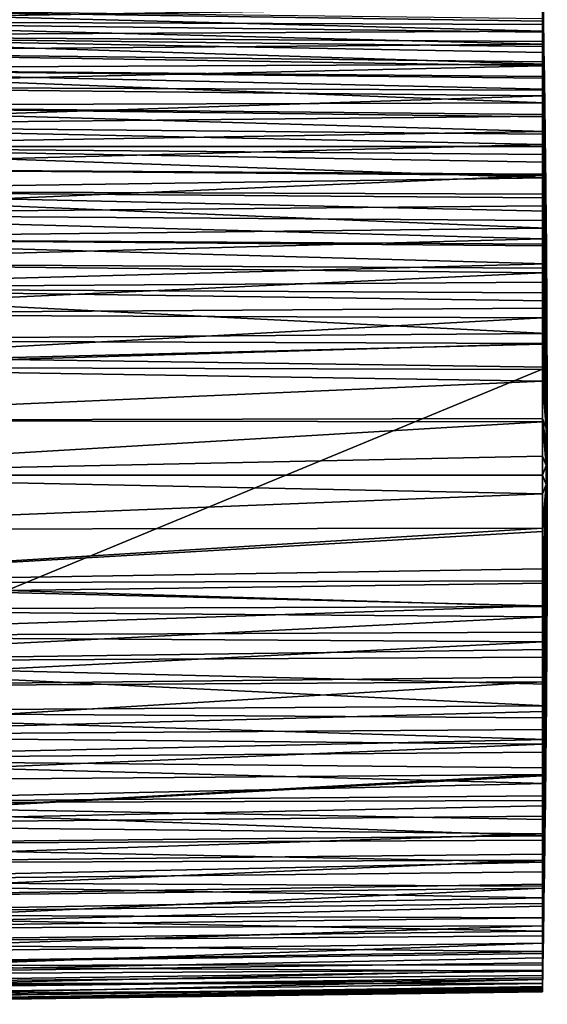
# Model space of a CAD drawing. Extents: x -26 to 70, y -205 to 28.
# Drawn here: x 51 to 70, y -30 to 7 of the extents above; entities that cross this region are included whole.
import ezdxf

# ---------------------------------------------------------------- set-up
doc = ezdxf.new("R2010")
doc.units = 0
doc.header["$MEASUREMENT"] = 0
doc.layers.add('L3', color=7, linetype='Continuous')

msp = doc.modelspace()

# ---------------------------------------------------------------- linework, layer by layer
at = {"layer": 'L3', "color": 7}
for points in [[(70.43934, -0.432364, 52), (70.31691, 9.134779, 52), (70.31719, 9.120496, 52.73907)], [(70.31691, 9.116787, 51.50774), (70.31691, 9.134779, 52), (70.43934, -0.432364, 52)], [(70.45422, -0.457698, 51.30159), (70.31691, 9.083731, 50.60325), (70.31691, 9.116787, 51.50774)], [(70.31691, 9.116787, 51.50774), (70.43934, -0.432364, 52), (70.45422, -0.457698, 51.30159)], [(70.31719, 9.120496, 52.73907), (70.31801, 9.077702, 53.47662), (70.43934, -0.432364, 52)], [(70.45422, -0.457698, 51.30159), (70.31691, 8.967197, 49.54414), (70.31691, 9.083731, 50.60325)], [(70.45422, -0.534134, 50.60691), (70.31691, 8.930866, 49.21395), (70.31691, 8.967197, 49.54414)], [(70.45422, -0.534134, 50.60691), (70.31691, 8.967197, 49.54414), (70.45422, -0.457698, 51.30159)], [(70.31691, 8.676995, 47.83952), (70.31691, 8.930866, 49.21395), (70.45422, -0.534134, 50.60691)], [(70.43934, -0.432364, 52), (70.31801, 9.077702, 53.47662), (70.31801, 9.077692, 53.47673)], [(70.43934, -0.432364, 52), (70.31801, 9.077692, 53.47673), (70.47916, -3.544852, 52)], [(70.47916, -3.544852, 52), (70.31801, 9.077692, 53.47673), (70.31936, 9.006407, 54.21245)], [(70.47916, -3.544852, 52), (70.31936, 9.006407, 54.21245), (70.32124, 8.907173, 54.94214)], [(70.32124, 8.907173, 54.94214), (70.32286, 8.821642, 55.42995), (70.47916, -3.544852, 52)], [(70.47916, -3.544852, 52), (70.32286, 8.821642, 55.42995), (70.32363, 8.78058, 55.66414)], [(70.47916, -3.544852, 52), (70.32363, 8.78058, 55.66414), (70.3265, 8.626943, 56.37854)], [(70.31691, 8.616159, 47.60681), (70.31691, 8.676995, 47.83952), (70.45422, -0.661075, 49.91966)], [(70.45422, -0.661075, 49.91966), (70.31691, 8.676995, 47.83952), (70.45422, -0.534134, 50.60691)], [(70.31691, 8.323476, 46.48729), (70.31691, 8.616159, 47.60681), (70.45422, -0.837843, 49.24352)], [(70.45422, -0.837843, 49.24352), (70.31691, 8.616159, 47.60681), (70.45422, -0.661075, 49.91966)], [(70.3265, 8.626943, 56.37854), (70.32984, 8.446457, 57.08538), (70.47916, -3.544852, 52)], [(70.47916, -3.544852, 52), (70.32984, 8.446457, 57.08538), (70.33127, 8.368941, 57.34691)], [(70.31691, 8.323476, 46.48729), (70.45422, -0.837843, 49.24352), (70.31691, 8.060835, 45.71743)], [(70.31691, 8.060835, 45.71743), (70.45422, -0.837843, 49.24352), (70.45422, -1.063495, 48.58208)], [(70.31691, 8.060835, 45.71743), (70.45422, -1.063495, 48.58208), (70.31691, 7.87219, 45.16447)], [(70.47916, -3.544852, 52), (70.33127, 8.368941, 57.34691), (70.33365, 8.239197, 57.78468)], [(70.33365, 8.239197, 57.78468), (70.33789, 8.005116, 58.47644), (70.47916, -3.544852, 52)], [(70.31691, 7.33003, 43.88865), (37, 6.803367, 41.91006), (37, 7.751765, 43.69128)], [(70.31691, 7.87219, 45.16447), (70.45422, -1.063495, 48.58208), (70.31691, 7.33003, 43.88865)], [(70.47916, -3.544852, 52), (70.33789, 8.005116, 58.47644), (70.34256, 7.744059, 59.16061)], [(70.47916, -3.544852, 52), (70.34256, 7.744059, 59.16061), (70.34291, 7.723819, 59.20811)], [(70.34291, 7.723819, 59.20811), (70.34764, 7.455742, 59.83711), (70.47916, -3.544852, 52)], [(70.31691, 7.325551, 43.87812), (37, 6.803367, 41.91006), (70.31691, 7.33003, 43.88865)], [(70.31691, 7.325551, 43.87812), (70.31691, 6.686471, 42.6351), (37, 6.803367, 41.91006)], [(37, 6.261669, 62.94157), (70.36489, 6.437676, 61.79372), (37, 7.300505, 61.21155)], [(37, 7.300505, 61.21155), (70.36489, 6.437676, 61.79372), (70.35886, 6.800549, 61.15745)], [(37, 7.300505, 61.21155), (70.35886, 6.800549, 61.15745), (70.35739, 6.886983, 60.9914)], [(70.31691, 7.325551, 43.87812), (70.31691, 7.33003, 43.88865), (70.45422, -1.063495, 48.58208)], [(70.31691, 6.686471, 42.6351), (70.31691, 7.325551, 43.87812), (70.45422, -1.336828, 47.93887)], [(70.45422, -1.336828, 47.93887), (70.31691, 7.325551, 43.87812), (70.45422, -1.063495, 48.58208)], [(70.47916, -3.544852, 52), (70.34764, 7.455742, 59.83711), (70.35309, 7.140217, 60.5049)], [(70.47916, -3.544852, 52), (70.35309, 7.140217, 60.5049), (70.35739, 6.886983, 60.9914)], [(37, 6.803367, 41.91006), (70.31691, 5.958363, 41.44205), (37, 5.676849, 40.2358)], [(37, 6.803367, 41.91006), (70.31691, 6.686471, 42.6351), (70.31691, 6.394051, 42.15595)], [(37, 6.803367, 41.91006), (70.31691, 6.394051, 42.15595), (70.31691, 5.958363, 41.44205)], [(70.45422, -1.656383, 47.31733), (70.31691, 6.394051, 42.15595), (70.31691, 6.686471, 42.6351)], [(70.45422, -1.656383, 47.31733), (70.31691, 6.686471, 42.6351), (70.45422, -1.336828, 47.93887)], [(70.35739, 6.886983, 60.9914), (70.35886, 6.800549, 61.15745), (70.47916, -3.544852, 52)], [(70.47916, -3.544852, 52), (70.35886, 6.800549, 61.15745), (70.36489, 6.437676, 61.79372)], [(37, 6.261669, 62.94157), (70.37116, 6.051846, 62.41389), (70.36489, 6.437676, 61.79372)], [(70.374, 5.872186, 62.67951), (70.37116, 6.051846, 62.41389), (37, 6.261669, 62.94157)], [(37, 5.050457, 64.55562), (70.38429, 5.211792, 63.60625), (37, 6.261669, 62.94157)], [(37, 6.261669, 62.94157), (70.38429, 5.211792, 63.60625), (70.37763, 5.643202, 63.01805)], [(37, 6.261669, 62.94157), (70.37763, 5.643202, 63.01805), (70.374, 5.872186, 62.67951)], [(70.45422, -2.020453, 46.72078), (70.31691, 5.958363, 41.44205), (70.31691, 6.394051, 42.15595)], [(70.45422, -2.020453, 46.72078), (70.31691, 6.394051, 42.15595), (70.45422, -1.656383, 47.31733)], [(70.47916, -3.544852, 52), (70.36489, 6.437676, 61.79372), (70.37116, 6.051846, 62.41389)], [(37, 5.676849, 40.2358), (70.31691, 5.958363, 41.44205), (70.31691, 5.298394, 40.51958)], [(70.31691, 5.298394, 40.51958), (70.31691, 5.958363, 41.44205), (70.45422, -2.020453, 46.72078)], [(70.37116, 6.051846, 62.41389), (70.374, 5.872186, 62.67951), (70.47916, -3.544852, 52)], [(70.374, 5.872186, 62.67951), (70.37763, 5.643202, 63.01805), (70.47916, -3.544852, 52)], [(37, 4.384154, 38.68624), (37, 5.676849, 40.2358), (70.31691, 5.14511, 40.30533)], [(37, 5.676849, 40.2358), (70.31691, 5.298394, 40.51958), (70.31691, 5.14511, 40.30533)], [(70.47916, -3.544852, 52), (70.37763, 5.643202, 63.01805), (70.38429, 5.211792, 63.60625)], [(37, 5.050457, 64.55562), (70.3911, 4.75756, 64.17844), (70.38429, 5.211792, 63.60625)], [(70.31691, 5.14511, 40.30533), (70.31691, 4.251051, 39.231), (37, 4.384154, 38.68624)], [(70.31691, 5.14511, 40.30533), (70.31691, 5.298394, 40.51958), (70.45422, -2.427099, 46.15239)], [(70.45422, -2.427099, 46.15239), (70.31691, 5.298394, 40.51958), (70.45422, -2.020453, 46.72078)], [(70.31691, 5.14511, 40.30533), (70.45422, -2.427099, 46.15239), (70.31691, 4.251051, 39.231)], [(70.47916, -3.544852, 52), (70.38429, 5.211792, 63.60625), (70.3911, 4.75756, 64.17844)], [(70.39803, 4.280348, 64.73452), (70.39206, 4.691141, 64.25584), (37, 5.050457, 64.55562)], [(70.39206, 4.691141, 64.25584), (70.3911, 4.75756, 64.17844), (37, 5.050457, 64.55562)], [(70.39803, 4.280348, 64.73452), (37, 5.050457, 64.55562), (70.40505, 3.779898, 65.2743)], [(70.40505, 3.779898, 65.2743), (37, 5.050457, 64.55562), (37, 3.679706, 66.03658)], [(70.3911, 4.75756, 64.17844), (70.39206, 4.691141, 64.25584), (70.47916, -3.544852, 52)], [(37, 4.384154, 38.68624), (70.31691, 4.251051, 39.231), (70.31691, 4.036399, 39.00836)], [(37, 4.384154, 38.68624), (70.31691, 4.036399, 39.00836), (37, 2.938982, 37.27781)], [(70.47916, -3.544852, 52), (70.39206, 4.691141, 64.25584), (70.39803, 4.280348, 64.73452)], [(37, 2.938982, 37.27781), (70.31691, 4.036399, 39.00836), (70.31691, 3.280955, 38.22481)], [(70.31691, 4.251051, 39.231), (70.45422, -2.427099, 46.15239), (70.45422, -2.874149, 45.61521)], [(70.31691, 4.251051, 39.231), (70.45422, -2.874149, 45.61521), (70.31691, 4.036399, 39.00836)], [(70.31691, 4.036399, 39.00836), (70.45422, -2.874149, 45.61521), (70.45422, -3.359218, 45.11209)], [(70.31691, 4.036399, 39.00836), (70.45422, -3.359218, 45.11209), (70.31691, 3.280955, 38.22481)], [(70.47916, -3.544852, 52), (70.39803, 4.280348, 64.73452), (70.40505, 3.779898, 65.2743)], [(70.40505, 3.779898, 65.2743), (37, 3.679706, 66.03658), (70.41083, 3.35259, 65.70097)], [(37, 2.163945, 67.36875), (70.41913, 2.717646, 66.29498), (37, 3.679706, 66.03658)], [(37, 3.679706, 66.03658), (70.41913, 2.717646, 66.29498), (70.41211, 3.257331, 65.79608)], [(37, 3.679706, 66.03658), (70.41211, 3.257331, 65.79608), (70.41083, 3.35259, 65.70097)], [(70.40505, 3.779898, 65.2743), (70.41083, 3.35259, 65.70097), (70.47916, -3.544852, 52)], [(37, 2.938982, 37.27781), (70.31691, 3.280955, 38.22481), (70.31691, 2.623931, 37.63611)], [(70.31691, 3.280955, 38.22481), (70.45422, -3.359218, 45.11209), (70.31691, 2.623931, 37.63611)], [(70.47916, -3.544852, 52), (70.41083, 3.35259, 65.70097), (70.41211, 3.257331, 65.79608)], [(70.31691, 2.240001, 37.29211), (37, 1.356654, 36.02545), (37, 2.938982, 37.27781)], [(70.31691, 2.240001, 37.29211), (37, 2.938982, 37.27781), (70.31691, 2.623931, 37.63611)], [(70.47916, -3.544852, 52), (70.41211, 3.257331, 65.79608), (70.41913, 2.717646, 66.29498)], [(37, 2.163945, 67.36875), (70.42605, 2.16149, 66.7709), (70.41913, 2.717646, 66.29498)], [(70.31691, 2.240001, 37.29211), (70.31691, 2.623931, 37.63611), (70.45422, -3.879719, 44.64572)], [(70.45422, -3.879719, 44.64572), (70.31691, 2.623931, 37.63611), (70.45422, -3.359218, 45.11209)], [(70.41913, 2.717646, 66.29498), (70.42605, 2.16149, 66.7709), (70.47916, -3.544852, 52)], [(70.31691, 1.133741, 36.43788), (37, 1.356654, 36.02545), (70.31691, 2.240001, 37.29211)], [(70.31691, 2.240001, 37.29211), (70.45422, -3.879719, 44.64572), (70.31691, 1.133741, 36.43788)], [(70.42948, 1.872088, 66.99999), (70.42605, 2.16149, 66.7709), (37, 2.163945, 67.36875)], [(37, 0.519246, 68.538), (70.4395, 1.000345, 67.6546), (37, 2.163945, 67.36875)], [(37, 2.163945, 67.36875), (70.4395, 1.000345, 67.6546), (70.43284, 1.589027, 67.22407)], [(37, 2.163945, 67.36875), (70.43284, 1.589027, 67.22407), (70.42948, 1.872088, 66.99999)], [(70.47916, -3.544852, 52), (70.42605, 2.16149, 66.7709), (70.42948, 1.872088, 66.99999)], [(70.47916, -3.544852, 52), (70.42948, 1.872088, 66.99999), (70.43284, 1.589027, 67.22407)], [(70.43284, 1.589027, 67.22407), (70.4395, 1.000345, 67.6546), (70.47916, -3.544852, 52)], [(70.31691, 1.133741, 36.43788), (70.31691, 1.085987, 36.40629), (37, 1.356654, 36.02545)], [(37, 1.356654, 36.02545), (70.31691, 1.085987, 36.40629), (37, -0.346058, 34.94241)], [(70.31691, 1.133741, 36.43788), (70.45422, -3.879719, 44.64572), (70.45422, -4.432874, 44.21858)], [(70.31691, 1.133741, 36.43788), (70.45422, -4.432874, 44.21858), (70.31691, 1.085987, 36.40629)], [(37, -0.346058, 34.94241), (70.31691, 1.085987, 36.40629), (70.31691, -0.031922, 35.66669)], [(37, 0.519246, 68.538), (70.44596, 0.395464, 68.06254), (70.4395, 1.000345, 67.6546)], [(70.31691, 1.085987, 36.40629), (70.45422, -4.432874, 44.21858), (70.45422, -5.015733, 43.83297)], [(70.31691, 1.085987, 36.40629), (70.45422, -5.015733, 43.83297), (70.31691, -0.031922, 35.66669)], [(70.47916, -3.544852, 52), (70.4395, 1.000345, 67.6546), (70.44596, 0.395464, 68.06254)], [(70.45223, -0.225673, 68.44779), (70.44726, 0.267381, 68.14198), (37, 0.519246, 68.538)], [(70.44726, 0.267381, 68.14198), (70.44596, 0.395464, 68.06254), (37, 0.519246, 68.538)], [(70.45223, -0.225673, 68.44779), (37, 0.519246, 68.538), (70.45826, -0.863186, 68.8102)], [(70.45826, -0.863186, 68.8102), (37, 0.519246, 68.538), (37, -1.236961, 69.53195)], [(70.47916, -3.544852, 52), (70.44596, 0.395464, 68.06254), (70.44726, 0.267381, 68.14198)], [(70.44726, 0.267381, 68.14198), (70.45223, -0.225673, 68.44779), (70.47916, -3.544852, 52)], [(37, -0.346058, 34.94241), (70.31691, -0.031922, 35.66669), (70.31691, -0.58139, 35.35831)], [(70.31691, -1.250769, 34.98264), (37, -2.151104, 34.04019), (37, -0.346058, 34.94241)], [(70.31691, -1.250769, 34.98264), (37, -0.346058, 34.94241), (70.31691, -0.58139, 35.35831)], [(70.31691, -0.031922, 35.66669), (70.45422, -5.015733, 43.83297), (70.31691, -0.58139, 35.35831)], [(70.47916, -3.544852, 52), (70.45223, -0.225673, 68.44779), (70.45826, -0.863186, 68.8102)], [(70.31691, -1.250769, 34.98264), (70.31691, -0.58139, 35.35831), (70.45422, -5.625184, 43.49093)], [(70.45422, -5.625184, 43.49093), (70.31691, -0.58139, 35.35831), (70.45422, -5.015733, 43.83297)], [(70.45422, -0.457698, 51.30159), (70.43934, -0.432364, 52), (70.47916, -3.544852, 52)], [(70.45422, -0.534134, 50.60691), (70.45422, -0.457698, 51.30159), (70.5, -10, 52)], [(70.45422, -0.457698, 51.30159), (70.47916, -3.544852, 52), (70.5, -10, 52)], [(70.45422, -0.661075, 49.91966), (70.45422, -0.534134, 50.60691), (70.5, -10, 52)], [(70.45422, -0.837843, 49.24352), (70.45422, -0.661075, 49.91966), (70.5, -10, 52)], [(70.45826, -0.863186, 68.8102), (37, -1.236961, 69.53195), (70.4634, -1.446504, 69.11277)], [(70.45422, -1.063495, 48.58208), (70.45422, -0.837843, 49.24352), (70.5, -10, 52)], [(70.45422, -1.336828, 47.93887), (70.45422, -1.063495, 48.58208), (70.5, -10, 52)], [(70.47916, -3.544852, 52), (70.45826, -0.863186, 68.8102), (70.4634, -1.446504, 69.11277)], [(37, -3.086059, 70.34005), (70.46946, -2.185074, 69.46383), (37, -1.236961, 69.53195)], [(37, -1.236961, 69.53195), (70.46946, -2.185074, 69.46383), (70.46402, -1.517279, 69.14948)], [(37, -1.236961, 69.53195), (70.46402, -1.517279, 69.14948), (70.4634, -1.446504, 69.11277)], [(70.31691, -2.340003, 34.47203), (37, -2.151104, 34.04019), (70.31691, -1.250769, 34.98264)], [(70.31691, -1.250769, 34.98264), (70.45422, -5.625184, 43.49093), (70.31691, -2.340003, 34.47203)], [(70.45422, -1.656383, 47.31733), (70.45422, -1.336828, 47.93887), (70.5, -10, 52)], [(70.4634, -1.446504, 69.11277), (70.46402, -1.517279, 69.14948), (70.47916, -3.544852, 52)], [(70.45422, -1.656383, 47.31733), (70.5, -10, 52), (70.45422, -2.020453, 46.72078)], [(70.47916, -3.544852, 52), (70.46402, -1.517279, 69.14948), (70.46946, -2.185074, 69.46383)], [(37, -2.151104, 34.04019), (70.31691, -2.340003, 34.47203), (70.31691, -2.516298, 34.38938)], [(37, -2.151104, 34.04019), (70.31691, -2.516298, 34.38938), (37, -4.039349, 33.32835)], [(37, -3.086059, 70.34005), (70.47451, -2.861004, 69.75078), (70.46946, -2.185074, 69.46383)], [(70.45422, -2.427099, 46.15239), (70.45422, -2.020453, 46.72078), (70.5, -10, 52)], [(70.47916, -3.544852, 52), (70.46946, -2.185074, 69.46383), (70.47451, -2.861004, 69.75078)], [(70.31691, -2.516298, 34.38938), (70.31691, -3.821755, 33.89008), (37, -4.039349, 33.32835)], [(70.31691, -2.340003, 34.47203), (70.45422, -5.625184, 43.49093), (70.45422, -6.257978, 43.19429)], [(70.31691, -2.340003, 34.47203), (70.45422, -6.257978, 43.19429), (70.31691, -2.516298, 34.38938)], [(70.31691, -2.516298, 34.38938), (70.45422, -6.257978, 43.19429), (70.31691, -3.821755, 33.89008)], [(70.45422, -2.874149, 45.61521), (70.45422, -2.427099, 46.15239), (70.5, -10, 52)], [(70.47717, -3.252173, 69.89944), (70.47451, -2.861004, 69.75078), (37, -3.086059, 70.34005)], [(70.45422, -2.874149, 45.61521), (70.5, -10, 52), (70.45422, -3.359218, 45.11209)], [(70.47451, -2.861004, 69.75078), (70.47717, -3.252173, 69.89944), (70.47916, -3.544852, 52)], [(70.47916, -3.544852, 70.01067), (70.47717, -3.252173, 69.89944), (37, -3.086059, 70.34005)], [(70.47916, -3.544852, 70.01067), (37, -3.086059, 70.34005), (70.48627, -4.760408, 70.40098)], [(70.48627, -4.760408, 70.40098), (37, -3.086059, 70.34005), (37, -5.008446, 70.95374)], [(70.47916, -3.544852, 52), (70.47717, -3.252173, 69.89944), (70.47916, -3.544852, 70.01067)], [(70.45422, -3.879719, 44.64572), (70.45422, -3.359218, 45.11209), (70.5, -10, 52)], [(70.47916, -3.544852, 52), (70.48627, -4.760408, 70.40098), (70.5, -10, 52)], [(70.47916, -3.544852, 52), (70.47916, -3.544852, 70.01067), (70.48627, -4.760408, 70.40098)], [(37, -4.039349, 33.32835), (70.31691, -3.821755, 33.89008), (70.31691, -4.183733, 33.78118)], [(70.31691, -4.183733, 33.78118), (70.31691, -3.821755, 33.89008), (70.45422, -6.910736, 42.94463)], [(70.45422, -6.910736, 42.94463), (70.31691, -3.821755, 33.89008), (70.45422, -6.257978, 43.19429)], [(70.45422, -4.432874, 44.21858), (70.45422, -3.879719, 44.64572), (70.5, -10, 52)], [(37, -4.039349, 33.32835), (70.31691, -4.183733, 33.78118), (37, -5.990779, 32.81443)], [(37, -5.990779, 32.81443), (70.31691, -4.183733, 33.78118), (70.31691, -5.160176, 33.48741)], [(70.31691, -5.160176, 33.48741), (70.31691, -4.183733, 33.78118), (70.45422, -7.579977, 42.74328)], [(70.45422, -7.579977, 42.74328), (70.31691, -4.183733, 33.78118), (70.45422, -6.910736, 42.94463)], [(70.45422, -4.432874, 44.21858), (70.5, -10, 52), (70.45422, -5.015733, 43.83297)], [(70.48627, -4.760408, 70.40098), (37, -5.008446, 70.95374), (70.48798, -5.129687, 70.49289)], [(70.48798, -5.129687, 70.49289), (37, -5.008446, 70.95374), (50.5, -5.720729, 70.93394)], [(70.45422, -5.625184, 43.49093), (70.45422, -5.015733, 43.83297), (70.5, -10, 52)], [(70.5, -10, 52), (70.48627, -4.760408, 70.40098), (70.48798, -5.129687, 70.49289)], [(37, -5.990779, 32.81443), (70.31691, -5.160176, 33.48741), (70.31691, -6.088356, 33.28065)], [(70.48798, -5.129687, 70.49289), (50.5, -5.720729, 70.93394), (70.492, -5.999888, 70.7095)], [(70.31691, -5.160176, 33.48741), (70.45422, -7.579977, 42.74328), (70.31691, -6.088356, 33.28065)], [(70.5, -10, 52), (70.48798, -5.129687, 70.49289), (70.492, -5.999888, 70.7095)], [(50.5, -5.720729, 142.2793), (50.5, -14.27927, 142.2793), (70.492, -5.999888, 142.0001)], [(70.492, -5.999888, 70.7095), (50.5, -5.720729, 70.93394), (70.492, -5.999888, 142.0001)], [(70.492, -5.999888, 142.0001), (50.5, -5.720729, 70.93394), (50.5, -5.720729, 142.2793)], [(70.45422, -6.257978, 43.19429), (70.45422, -5.625184, 43.49093), (70.5, -10, 52)], [(70.31691, -6.524419, 33.18352), (37, -7.984708, 32.50388), (37, -5.990779, 32.81443)], [(70.31691, -6.524419, 33.18352), (37, -5.990779, 32.81443), (70.31691, -6.088356, 33.28065)], [(70.492, -5.999888, 142.0001), (50.5, -14.27927, 142.2793), (70.492, -14.00011, 142.0001)], [(70.31691, -6.088356, 33.28065), (70.45422, -7.579977, 42.74328), (70.45422, -8.26213, 42.59133)], [(70.31691, -6.088356, 33.28065), (70.45422, -8.26213, 42.59133), (70.31691, -6.524419, 33.18352)], [(70.492, -5.999888, 70.7095), (70.47916, -16.45515, 52), (70.5, -10, 52)], [(70.492, -5.999888, 70.7095), (70.492, -14.00011, 70.7095), (70.47916, -16.45515, 52)], [(70.492, -5.999888, 142.0001), (70.492, -14.00011, 142.0001), (70.492, -5.999888, 70.7095)], [(70.492, -5.999888, 70.7095), (70.492, -14.00011, 142.0001), (70.492, -14.00011, 70.7095)], [(70.31691, -7.907206, 32.98001), (37, -7.984708, 32.50388), (70.31691, -6.524419, 33.18352)], [(70.31691, -6.524419, 33.18352), (70.45422, -8.26213, 42.59133), (70.31691, -7.907206, 32.98001)], [(70.45422, -6.910736, 42.94463), (70.45422, -6.257978, 43.19429), (70.5, -10, 52)], [(70.45422, -7.579977, 42.74328), (70.45422, -6.910736, 42.94463), (70.5, -10, 52)], [(70.45422, -8.26213, 42.59133), (70.45422, -7.579977, 42.74328), (70.5, -10, 52)], [(70.31691, -7.907206, 32.98001), (70.31691, -8.032849, 32.97082), (37, -7.984708, 32.50388)], [(37, -7.984708, 32.50388), (70.31691, -8.032849, 32.97082), (37, -10, 32.4)], [(70.31691, -8.032849, 32.97082), (70.31691, -7.907206, 32.98001), (70.45422, -8.953555, 42.48957)], [(70.45422, -8.953555, 42.48957), (70.31691, -7.907206, 32.98001), (70.45422, -8.26213, 42.59133)], [(37, -10, 32.4), (70.31691, -8.032849, 32.97082), (70.31691, -9.30116, 32.87799)], [(70.31691, -9.30116, 32.87799), (70.31691, -8.032849, 32.97082), (70.45422, -9.650564, 42.43856)], [(70.45422, -9.650564, 42.43856), (70.31691, -8.032849, 32.97082), (70.45422, -8.953555, 42.48957)], [(70.45422, -8.953555, 42.48957), (70.45422, -8.26213, 42.59133), (70.5, -10, 52)], [(70.45422, -9.650564, 42.43856), (70.45422, -8.953555, 42.48957), (70.5, -10, 52)], [(37, -10, 32.4), (70.31691, -9.30116, 32.87799), (70.31691, -10, 32.87799)], [(70.31691, -9.30116, 32.87799), (70.45422, -9.650564, 42.43856), (70.31691, -10, 32.87799)], [(70.31691, -10, 32.87799), (70.45422, -9.650564, 42.43856), (70.45422, -10.34944, 42.43856)], [(70.45422, -10.34944, 42.43856), (70.45422, -9.650564, 42.43856), (70.5, -10, 52)], [(70.31691, -10.69884, 32.87799), (37, -12.01529, 32.50388), (37, -10, 32.4)], [(70.31691, -10.69884, 32.87799), (37, -10, 32.4), (70.31691, -10, 32.87799)], [(70.31691, -10, 32.87799), (70.45422, -10.34944, 42.43856), (70.31691, -10.69884, 32.87799)], [(70.45422, -13.08926, 42.94463), (70.45422, -12.42002, 42.74328), (70.5, -10, 52)], [(70.45422, -14.98427, 43.83297), (70.45422, -14.37482, 43.49093), (70.5, -10, 52)], [(70.45422, -16.12028, 44.64572), (70.45422, -15.56713, 44.21858), (70.5, -10, 52)], [(70.45422, -16.12028, 44.64572), (70.5, -10, 52), (70.45422, -16.64078, 45.11209)], [(70.45422, -17.5729, 46.15239), (70.45422, -17.12585, 45.61521), (70.5, -10, 52)], [(70.45422, -17.5729, 46.15239), (70.5, -10, 52), (70.45422, -17.97955, 46.72078)], [(70.45422, -18.66317, 47.93887), (70.45422, -18.34362, 47.31733), (70.5, -10, 52)], [(70.45422, -18.66317, 47.93887), (70.5, -10, 52), (70.45422, -18.93651, 48.58208)], [(70.45422, -19.33892, 49.91966), (70.45422, -19.16216, 49.24352), (70.5, -10, 52)], [(70.45422, -19.5423, 51.30159), (70.45422, -19.46587, 50.60691), (70.5, -10, 52)], [(70.45422, -19.16216, 49.24352), (70.45422, -18.93651, 48.58208), (70.5, -10, 52)], [(70.45422, -18.34362, 47.31733), (70.45422, -17.97955, 46.72078), (70.5, -10, 52)], [(70.45422, -17.12585, 45.61521), (70.45422, -16.64078, 45.11209), (70.5, -10, 52)], [(70.45422, -14.37482, 43.49093), (70.45422, -13.74202, 43.19429), (70.5, -10, 52)], [(70.45422, -15.56713, 44.21858), (70.45422, -14.98427, 43.83297), (70.5, -10, 52)], [(70.45422, -12.42002, 42.74328), (70.45422, -11.73787, 42.59133), (70.5, -10, 52)], [(70.45422, -13.74202, 43.19429), (70.45422, -13.08926, 42.94463), (70.5, -10, 52)], [(70.45422, -11.04644, 42.48957), (70.45422, -10.34944, 42.43856), (70.5, -10, 52)], [(70.45422, -11.73787, 42.59133), (70.45422, -11.04644, 42.48957), (70.5, -10, 52)], [(70.47916, -16.45515, 52), (70.45422, -19.5423, 51.30159), (70.5, -10, 52)], [(70.45422, -19.46587, 50.60691), (70.45422, -19.33892, 49.91966), (70.5, -10, 52)], [(70.45422, -11.04644, 42.48957), (70.31691, -11.96715, 32.97082), (70.45422, -10.34944, 42.43856)], [(70.31691, -10.69884, 32.87799), (70.45422, -10.34944, 42.43856), (70.31691, -11.96715, 32.97082)], [(70.31691, -11.96715, 32.97082), (37, -12.01529, 32.50388), (70.31691, -10.69884, 32.87799)], [(70.31691, -13.47558, 33.18352), (70.31691, -12.09279, 32.98001), (70.45422, -11.04644, 42.48957)], [(70.31691, -12.09279, 32.98001), (70.31691, -11.96715, 32.97082), (70.45422, -11.04644, 42.48957)], [(70.45422, -11.73787, 42.59133), (70.31691, -13.47558, 33.18352), (70.45422, -11.04644, 42.48957)], [(70.31691, -12.09279, 32.98001), (37, -14.00922, 32.81443), (70.31691, -11.96715, 32.97082)], [(70.31691, -11.96715, 32.97082), (37, -14.00922, 32.81443), (37, -12.01529, 32.50388)], [(70.45422, -12.42002, 42.74328), (70.31691, -13.91164, 33.28065), (70.45422, -11.73787, 42.59133)], [(70.31691, -13.91164, 33.28065), (70.31691, -13.47558, 33.18352), (70.45422, -11.73787, 42.59133)], [(70.31691, -12.09279, 32.98001), (70.31691, -13.47558, 33.18352), (37, -14.00922, 32.81443)], [(70.31691, -14.83982, 33.48741), (70.45422, -12.42002, 42.74328), (70.31691, -15.81627, 33.78118)], [(70.31691, -15.81627, 33.78118), (70.45422, -12.42002, 42.74328), (70.45422, -13.08926, 42.94463)], [(70.31691, -14.83982, 33.48741), (70.31691, -13.91164, 33.28065), (70.45422, -12.42002, 42.74328)], [(70.31691, -15.81627, 33.78118), (70.45422, -13.08926, 42.94463), (70.31691, -16.17824, 33.89008)], [(70.31691, -16.17824, 33.89008), (70.45422, -13.08926, 42.94463), (70.31691, -17.4837, 34.38938)], [(70.45422, -13.74202, 43.19429), (70.31691, -17.4837, 34.38938), (70.45422, -13.08926, 42.94463)], [(37, -14.00922, 32.81443), (70.31691, -13.47558, 33.18352), (70.31691, -13.91164, 33.28065)], [(70.45422, -14.37482, 43.49093), (70.31691, -17.66, 34.47203), (70.45422, -13.74202, 43.19429)], [(70.31691, -17.66, 34.47203), (70.31691, -17.4837, 34.38938), (70.45422, -13.74202, 43.19429)], [(37, -14.00922, 32.81443), (70.31691, -13.91164, 33.28065), (70.31691, -14.83982, 33.48741)], [(37, -14.00922, 32.81443), (70.31691, -14.83982, 33.48741), (37, -15.96065, 33.32835)], [(70.492, -14.00011, 70.7095), (50.5, -14.27927, 70.93394), (70.48798, -14.87029, 70.4928)], [(70.492, -14.00011, 142.0001), (50.5, -14.27927, 142.2793), (70.492, -14.00011, 70.7095)], [(70.492, -14.00011, 70.7095), (50.5, -14.27927, 142.2793), (50.5, -14.27927, 70.93394)], [(70.47916, -16.45515, 52), (70.492, -14.00011, 70.7095), (70.48798, -14.87029, 70.4928)], [(70.48798, -14.87029, 70.4928), (50.5, -14.27927, 70.93394), (37, -14.99155, 70.95374)], [(70.31691, -18.74923, 34.98264), (70.45422, -14.37482, 43.49093), (70.31691, -19.41861, 35.35831)], [(70.31691, -19.41861, 35.35831), (70.45422, -14.37482, 43.49093), (70.45422, -14.98427, 43.83297)], [(70.31691, -18.74923, 34.98264), (70.31691, -17.66, 34.47203), (70.45422, -14.37482, 43.49093)], [(37, -15.96065, 33.32835), (70.31691, -14.83982, 33.48741), (70.31691, -15.81627, 33.78118)], [(70.48798, -14.87029, 70.4928), (37, -14.99155, 70.95374), (70.48625, -15.24376, 70.39979)], [(70.47916, -16.45515, 52), (70.48798, -14.87029, 70.4928), (70.48625, -15.24376, 70.39979)], [(70.48625, -15.24376, 70.39979), (37, -14.99155, 70.95374), (37, -16.91394, 70.34005)], [(70.48625, -15.24376, 70.39979), (37, -16.91394, 70.34005), (70.47916, -16.45515, 70.01067)], [(70.31691, -19.41861, 35.35831), (70.45422, -14.98427, 43.83297), (70.31691, -19.96808, 35.66669)], [(70.31691, -19.96808, 35.66669), (70.45422, -14.98427, 43.83297), (70.31691, -21.08599, 36.40629)], [(70.45422, -15.56713, 44.21858), (70.31691, -21.08599, 36.40629), (70.45422, -14.98427, 43.83297)], [(70.48625, -15.24376, 70.39979), (70.47916, -16.45515, 70.01067), (70.47916, -16.45515, 52)], [(70.31691, -21.13374, 36.43788), (70.45422, -15.56713, 44.21858), (70.31691, -22.24, 37.29211)], [(70.31691, -22.24, 37.29211), (70.45422, -15.56713, 44.21858), (70.45422, -16.12028, 44.64572)], [(70.31691, -21.13374, 36.43788), (70.31691, -21.08599, 36.40629), (70.45422, -15.56713, 44.21858)], [(37, -15.96065, 33.32835), (70.31691, -15.81627, 33.78118), (70.31691, -16.17824, 33.89008)], [(37, -15.96065, 33.32835), (70.31691, -16.17824, 33.89008), (37, -17.8489, 34.04019)], [(37, -17.8489, 34.04019), (70.31691, -16.17824, 33.89008), (70.31691, -17.4837, 34.38938)], [(70.31691, -22.24, 37.29211), (70.45422, -16.12028, 44.64572), (70.31691, -22.62393, 37.63611)], [(70.31691, -22.62393, 37.63611), (70.45422, -16.12028, 44.64572), (70.45422, -16.64078, 45.11209)], [(70.47916, -16.45515, 70.01067), (37, -16.91394, 70.34005), (70.4771, -16.7458, 69.89451)], [(37, -16.91394, 70.34005), (70.47005, -17.73885, 69.49766), (70.4771, -16.7458, 69.89451)], [(70.31691, -22.62393, 37.63611), (70.45422, -16.64078, 45.11209), (70.31691, -23.28096, 38.22481)], [(70.31691, -23.28096, 38.22481), (70.45422, -16.64078, 45.11209), (70.31691, -24.0364, 39.00836)], [(70.45422, -17.12585, 45.61521), (70.31691, -24.0364, 39.00836), (70.45422, -16.64078, 45.11209)], [(70.47916, -16.45515, 52), (70.33567, -28.12808, 58.12391), (70.33141, -28.36053, 57.3444)], [(70.47916, -16.45515, 52), (70.33141, -28.36053, 57.3444), (70.43934, -19.56764, 52)], [(70.343, -27.71828, 59.20605), (70.33567, -28.12808, 58.12391), (70.47916, -16.45515, 52)], [(70.47916, -16.45515, 52), (70.34443, -27.63834, 59.41713), (70.343, -27.71828, 59.20605)], [(70.47916, -16.45515, 52), (70.35445, -27.06116, 60.66236), (70.34443, -27.63834, 59.41713)], [(70.35746, -26.88088, 60.98794), (70.35445, -27.06116, 60.66236), (70.47916, -16.45515, 52)], [(70.47916, -16.45515, 52), (70.36554, -26.39802, 61.85996), (70.35746, -26.88088, 60.98794)], [(70.47916, -16.45515, 52), (70.37406, -25.86652, 62.67589), (70.36554, -26.39802, 61.85996)], [(70.37754, -25.64893, 63.00993), (70.37406, -25.86652, 62.67589), (70.47916, -16.45515, 52)], [(70.47916, -16.45515, 52), (70.38426, -25.21386, 63.60354), (70.37754, -25.64893, 63.00993)], [(70.47916, -16.45515, 52), (70.3921, -24.68316, 64.24933), (70.38426, -25.21386, 63.60354)], [(70.39724, -24.33522, 64.67274), (70.3921, -24.68316, 64.24933), (70.47916, -16.45515, 52)], [(70.47916, -16.45515, 52), (70.40872, -23.51078, 65.54805), (70.39724, -24.33522, 64.67274)], [(70.47916, -16.45515, 52), (70.41083, -23.35082, 65.69901), (70.40872, -23.51078, 65.54805)], [(70.41874, -22.74824, 66.26771), (70.41083, -23.35082, 65.69901), (70.47916, -16.45515, 52)], [(70.47916, -16.45515, 52), (70.4274, -22.04968, 66.86223), (70.41874, -22.74824, 66.26771)], [(70.47916, -16.45515, 52), (70.42948, -21.87216, 67.00004), (70.4274, -22.04968, 66.86223)], [(70.43485, -21.41437, 67.35542), (70.42948, -21.87216, 67.00004), (70.47916, -16.45515, 52)], [(70.47916, -16.45515, 52), (70.44125, -20.83991, 67.76609), (70.43485, -21.41437, 67.35542)], [(70.43934, -19.56764, 52), (70.45422, -19.5423, 51.30159), (70.47916, -16.45515, 52)], [(70.47916, -16.45515, 52), (70.44719, -20.2632, 68.13551), (70.44125, -20.83991, 67.76609)], [(70.45204, -19.79351, 68.43638), (70.44719, -20.2632, 68.13551), (70.47916, -16.45515, 52)], [(70.47916, -16.45515, 52), (70.45963, -18.98448, 68.89209), (70.45204, -19.79351, 68.43638)], [(70.47916, -16.45515, 52), (70.46328, -18.54914, 69.10373), (70.45963, -18.98448, 68.89209)], [(70.47005, -17.73885, 69.49766), (70.46328, -18.54914, 69.10373), (70.47916, -16.45515, 52)], [(70.47916, -16.45515, 52), (70.4771, -16.7458, 69.89451), (70.47005, -17.73885, 69.49766)], [(70.47916, -16.45515, 52), (70.47916, -16.45515, 70.01067), (70.4771, -16.7458, 69.89451)], [(37, -18.76304, 69.53195), (70.46328, -18.54914, 69.10373), (37, -16.91394, 70.34005)], [(37, -16.91394, 70.34005), (70.46328, -18.54914, 69.10373), (70.47005, -17.73885, 69.49766)], [(70.31691, -24.25105, 39.231), (70.45422, -17.12585, 45.61521), (70.31691, -25.14511, 40.30533)], [(70.31691, -25.14511, 40.30533), (70.45422, -17.12585, 45.61521), (70.45422, -17.5729, 46.15239)], [(70.31691, -24.25105, 39.231), (70.31691, -24.0364, 39.00836), (70.45422, -17.12585, 45.61521)], [(37, -17.8489, 34.04019), (70.31691, -17.4837, 34.38938), (70.31691, -17.66, 34.47203)], [(37, -17.8489, 34.04019), (70.31691, -17.66, 34.47203), (37, -19.65394, 34.94241)], [(37, -19.65394, 34.94241), (70.31691, -17.66, 34.47203), (70.31691, -18.74923, 34.98264)], [(70.31691, -25.14511, 40.30533), (70.45422, -17.5729, 46.15239), (70.31691, -25.29839, 40.51958)], [(70.31691, -25.29839, 40.51958), (70.45422, -17.5729, 46.15239), (70.45422, -17.97955, 46.72078)], [(70.31691, -25.29839, 40.51958), (70.45422, -17.97955, 46.72078), (70.31691, -25.95836, 41.44205)], [(70.31691, -25.95836, 41.44205), (70.45422, -17.97955, 46.72078), (70.31691, -26.39405, 42.15595)], [(70.45422, -18.34362, 47.31733), (70.31691, -26.39405, 42.15595), (70.45422, -17.97955, 46.72078)], [(37, -18.76304, 69.53195), (70.45963, -18.98448, 68.89209), (70.46328, -18.54914, 69.10373)], [(70.31691, -26.68647, 42.6351), (70.45422, -18.34362, 47.31733), (70.31691, -27.32555, 43.87812)], [(70.31691, -27.32555, 43.87812), (70.45422, -18.34362, 47.31733), (70.45422, -18.66317, 47.93887)], [(70.31691, -26.68647, 42.6351), (70.31691, -26.39405, 42.15595), (70.45422, -18.34362, 47.31733)], [(37, -19.65394, 34.94241), (70.31691, -18.74923, 34.98264), (70.31691, -19.41861, 35.35831)], [(37, -20.51925, 68.538), (70.45204, -19.79351, 68.43638), (37, -18.76304, 69.53195)], [(70.45204, -19.79351, 68.43638), (70.45963, -18.98448, 68.89209), (37, -18.76304, 69.53195)], [(70.31691, -27.32555, 43.87812), (70.45422, -18.66317, 47.93887), (70.31691, -27.33003, 43.88865)], [(70.31691, -27.33003, 43.88865), (70.45422, -18.66317, 47.93887), (70.45422, -18.93651, 48.58208)], [(70.31691, -27.33003, 43.88865), (70.45422, -18.93651, 48.58208), (70.31691, -27.87219, 45.16447)], [(70.31691, -27.87219, 45.16447), (70.45422, -18.93651, 48.58208), (70.31691, -28.06083, 45.71743)], [(70.45422, -19.16216, 49.24352), (70.31691, -28.06083, 45.71743), (70.45422, -18.93651, 48.58208)], [(70.31691, -28.32348, 46.48729), (70.45422, -19.16216, 49.24352), (70.31691, -28.61616, 47.60681)], [(70.31691, -28.61616, 47.60681), (70.45422, -19.16216, 49.24352), (70.45422, -19.33892, 49.91966)], [(70.31691, -28.32348, 46.48729), (70.31691, -28.06083, 45.71743), (70.45422, -19.16216, 49.24352)], [(70.31691, -19.96808, 35.66669), (37, -19.65394, 34.94241), (70.31691, -19.41861, 35.35831)], [(70.31691, -19.96808, 35.66669), (37, -21.35665, 36.02545), (37, -19.65394, 34.94241)], [(70.31691, -28.61616, 47.60681), (70.45422, -19.33892, 49.91966), (70.31691, -28.67699, 47.83952)], [(70.31691, -28.67699, 47.83952), (70.45422, -19.33892, 49.91966), (70.31691, -28.93087, 49.21395)], [(70.31691, -28.93087, 49.21395), (70.45422, -19.33892, 49.91966), (70.45422, -19.46587, 50.60691)], [(70.31691, -28.93087, 49.21395), (70.45422, -19.46587, 50.60691), (70.31691, -28.9672, 49.54414)], [(70.31691, -28.9672, 49.54414), (70.45422, -19.46587, 50.60691), (70.45422, -19.5423, 51.30159)], [(70.31691, -28.9672, 49.54414), (70.45422, -19.5423, 51.30159), (70.31691, -29.08373, 50.60325)], [(70.31691, -29.08373, 50.60325), (70.45422, -19.5423, 51.30159), (70.31691, -29.11679, 51.50774)], [(70.43934, -19.56764, 52), (70.31691, -29.11679, 51.50774), (70.45422, -19.5423, 51.30159)], [(70.43934, -19.56764, 52), (70.31719, -29.12053, 52.73821), (70.31691, -29.13478, 52)], [(70.31691, -29.13478, 52), (70.31691, -29.11679, 51.50774), (70.43934, -19.56764, 52)], [(70.43934, -19.56764, 52), (70.31824, -29.06544, 53.47582), (70.31719, -29.12053, 52.73821)], [(70.31914, -29.01812, 54.10945), (70.31824, -29.06544, 53.47582), (70.43934, -19.56764, 52)], [(70.43934, -19.56764, 52), (70.32282, -28.82349, 55.43031), (70.31914, -29.01812, 54.10945)], [(70.43934, -19.56764, 52), (70.32292, -28.81851, 55.46414), (70.32282, -28.82349, 55.43031)], [(70.32845, -28.52217, 56.80235), (70.32292, -28.81851, 55.46414), (70.43934, -19.56764, 52)], [(70.43934, -19.56764, 52), (70.33141, -28.36053, 57.3444), (70.32845, -28.52217, 56.80235)], [(37, -20.51925, 68.538), (70.44719, -20.2632, 68.13551), (70.45204, -19.79351, 68.43638)], [(70.31691, -21.08599, 36.40629), (37, -21.35665, 36.02545), (70.31691, -19.96808, 35.66669)], [(37, -20.51925, 68.538), (70.44125, -20.83991, 67.76609), (70.44719, -20.2632, 68.13551)], [(37, -22.16395, 67.36875), (70.43485, -21.41437, 67.35542), (37, -20.51925, 68.538)], [(37, -20.51925, 68.538), (70.43485, -21.41437, 67.35542), (70.44125, -20.83991, 67.76609)], [(70.31691, -21.13374, 36.43788), (37, -22.93898, 37.27781), (70.31691, -21.08599, 36.40629)], [(70.31691, -21.08599, 36.40629), (37, -22.93898, 37.27781), (37, -21.35665, 36.02545)], [(70.31691, -21.13374, 36.43788), (70.31691, -22.24, 37.29211), (37, -22.93898, 37.27781)], [(37, -22.16395, 67.36875), (70.42948, -21.87216, 67.00004), (70.43485, -21.41437, 67.35542)], [(70.4274, -22.04968, 66.86223), (70.42948, -21.87216, 67.00004), (37, -22.16395, 67.36875)], [(37, -22.16395, 67.36875), (70.41874, -22.74824, 66.26771), (70.4274, -22.04968, 66.86223)], [(37, -23.67971, 66.03658), (70.41083, -23.35082, 65.69901), (37, -22.16395, 67.36875)], [(37, -22.16395, 67.36875), (70.41083, -23.35082, 65.69901), (70.41874, -22.74824, 66.26771)], [(37, -22.93898, 37.27781), (70.31691, -22.24, 37.29211), (70.31691, -22.62393, 37.63611)], [(37, -22.93898, 37.27781), (70.31691, -22.62393, 37.63611), (70.31691, -23.28096, 38.22481)], [(37, -22.93898, 37.27781), (70.31691, -23.28096, 38.22481), (37, -24.38415, 38.68624)], [(37, -24.38415, 38.68624), (70.31691, -23.28096, 38.22481), (70.31691, -24.0364, 39.00836)], [(37, -23.67971, 66.03658), (70.40872, -23.51078, 65.54805), (70.41083, -23.35082, 65.69901)], [(70.39724, -24.33522, 64.67274), (70.40872, -23.51078, 65.54805), (37, -23.67971, 66.03658)], [(37, -25.05046, 64.55562), (70.39724, -24.33522, 64.67274), (37, -23.67971, 66.03658)], [(37, -24.38415, 38.68624), (70.31691, -24.0364, 39.00836), (70.31691, -24.25105, 39.231)], [(37, -24.38415, 38.68624), (70.31691, -24.25105, 39.231), (37, -25.67685, 40.2358)], [(37, -25.67685, 40.2358), (70.31691, -24.25105, 39.231), (70.31691, -25.14511, 40.30533)], [(37, -25.05046, 64.55562), (70.3921, -24.68316, 64.24933), (70.39724, -24.33522, 64.67274)], [(37, -25.05046, 64.55562), (70.38426, -25.21386, 63.60354), (70.3921, -24.68316, 64.24933)], [(37, -26.26167, 62.94157), (70.37754, -25.64893, 63.00993), (37, -25.05046, 64.55562)], [(37, -25.05046, 64.55562), (70.37754, -25.64893, 63.00993), (70.38426, -25.21386, 63.60354)], [(37, -25.67685, 40.2358), (70.31691, -25.14511, 40.30533), (70.31691, -25.29839, 40.51958)], [(37, -25.67685, 40.2358), (70.31691, -25.29839, 40.51958), (37, -26.80337, 41.91006)], [(37, -26.80337, 41.91006), (70.31691, -25.29839, 40.51958), (70.31691, -25.95836, 41.44205)], [(37, -26.26167, 62.94157), (70.37406, -25.86652, 62.67589), (70.37754, -25.64893, 63.00993)], [(37, -26.26167, 62.94157), (70.36554, -26.39802, 61.85996), (70.37406, -25.86652, 62.67589)], [(37, -26.80337, 41.91006), (70.31691, -25.95836, 41.44205), (70.31691, -26.39405, 42.15595)], [(37, -27.3005, 61.21155), (70.35746, -26.88088, 60.98794), (37, -26.26167, 62.94157)], [(37, -26.26167, 62.94157), (70.35746, -26.88088, 60.98794), (70.36554, -26.39802, 61.85996)], [(70.31691, -26.68647, 42.6351), (37, -26.80337, 41.91006), (70.31691, -26.39405, 42.15595)], [(70.31691, -27.32555, 43.87812), (37, -27.75176, 43.69128), (70.31691, -26.68647, 42.6351)], [(70.31691, -26.68647, 42.6351), (37, -27.75176, 43.69128), (37, -26.80337, 41.91006)], [(37, -27.3005, 61.21155), (70.35445, -27.06116, 60.66236), (70.35746, -26.88088, 60.98794)], [(37, -27.3005, 61.21155), (70.34443, -27.63834, 59.41713), (70.35445, -27.06116, 60.66236)], [(37, -28.15595, 59.38387), (70.34443, -27.63834, 59.41713), (37, -27.3005, 61.21155)], [(70.31691, -27.32555, 43.87812), (70.31691, -27.33003, 43.88865), (37, -27.75176, 43.69128)], [(37, -27.75176, 43.69128), (70.31691, -27.33003, 43.88865), (37, -28.51199, 45.56057)], [(37, -28.51199, 45.56057), (70.31691, -27.33003, 43.88865), (70.31691, -27.87219, 45.16447)], [(37, -28.15595, 59.38387), (70.343, -27.71828, 59.20605), (70.34443, -27.63834, 59.41713)], [(70.33567, -28.12808, 58.12391), (70.343, -27.71828, 59.20605), (37, -28.15595, 59.38387)], [(37, -28.51199, 45.56057), (70.31691, -27.87219, 45.16447), (70.31691, -28.06083, 45.71743)], [(70.31691, -28.32348, 46.48729), (37, -28.51199, 45.56057), (70.31691, -28.06083, 45.71743)], [(70.33567, -28.12808, 58.12391), (37, -28.15595, 59.38387), (70.33141, -28.36053, 57.3444)], [(70.33141, -28.36053, 57.3444), (37, -28.15595, 59.38387), (37, -28.81894, 57.47792)], [(70.31691, -28.61616, 47.60681), (37, -29.07598, 47.49812), (70.31691, -28.32348, 46.48729)], [(70.31691, -28.32348, 46.48729), (37, -29.07598, 47.49812), (37, -28.51199, 45.56057)], [(70.33141, -28.36053, 57.3444), (37, -28.81894, 57.47792), (70.32845, -28.52217, 56.80235)], [(37, -28.81894, 57.47792), (70.32292, -28.81851, 55.46414), (70.32845, -28.52217, 56.80235)], [(37, -29.07598, 47.49812), (70.31691, -28.61616, 47.60681), (70.31691, -28.67699, 47.83952)], [(37, -29.07598, 47.49812), (70.31691, -28.67699, 47.83952), (37, -29.43776, 49.48339)], [(70.31691, -28.67699, 47.83952), (70.31691, -28.93087, 49.21395), (37, -29.43776, 49.48339)], [(37, -28.81894, 57.47792), (70.32282, -28.82349, 55.43031), (70.32292, -28.81851, 55.46414)], [(37, -29.28244, 55.5139), (70.32282, -28.82349, 55.43031), (37, -28.81894, 57.47792)], [(37, -29.28244, 55.5139), (70.31914, -29.01812, 54.10945), (70.32282, -28.82349, 55.43031)], [(37, -29.43776, 49.48339), (70.31691, -28.93087, 49.21395), (70.31691, -28.9672, 49.54414)], [(37, -29.43776, 49.48339), (70.31691, -28.9672, 49.54414), (37, -29.5935, 51.49534)], [(37, -29.5935, 51.49534), (70.31691, -28.9672, 49.54414), (70.31691, -29.08373, 50.60325)], [(37, -29.54154, 53.51264), (70.31824, -29.06544, 53.47582), (70.31914, -29.01812, 54.10945)], [(37, -29.54154, 53.51264), (70.31914, -29.01812, 54.10945), (37, -29.28244, 55.5139)], [(70.31719, -29.12053, 52.73821), (70.31824, -29.06544, 53.47582), (37, -29.54154, 53.51264)], [(37, -29.5935, 51.49534), (70.31691, -29.08373, 50.60325), (70.31691, -29.11679, 51.50774)], [(70.31691, -29.13478, 52), (37, -29.5935, 51.49534), (70.31691, -29.11679, 51.50774)], [(70.31719, -29.12053, 52.73821), (37, -29.54154, 53.51264), (70.31691, -29.13478, 52)], [(70.31691, -29.13478, 52), (37, -29.54154, 53.51264), (37, -29.5935, 51.49534)]]:
    msp.add_3dface(points, dxfattribs=at)

doc.saveas('drawing.dxf')
